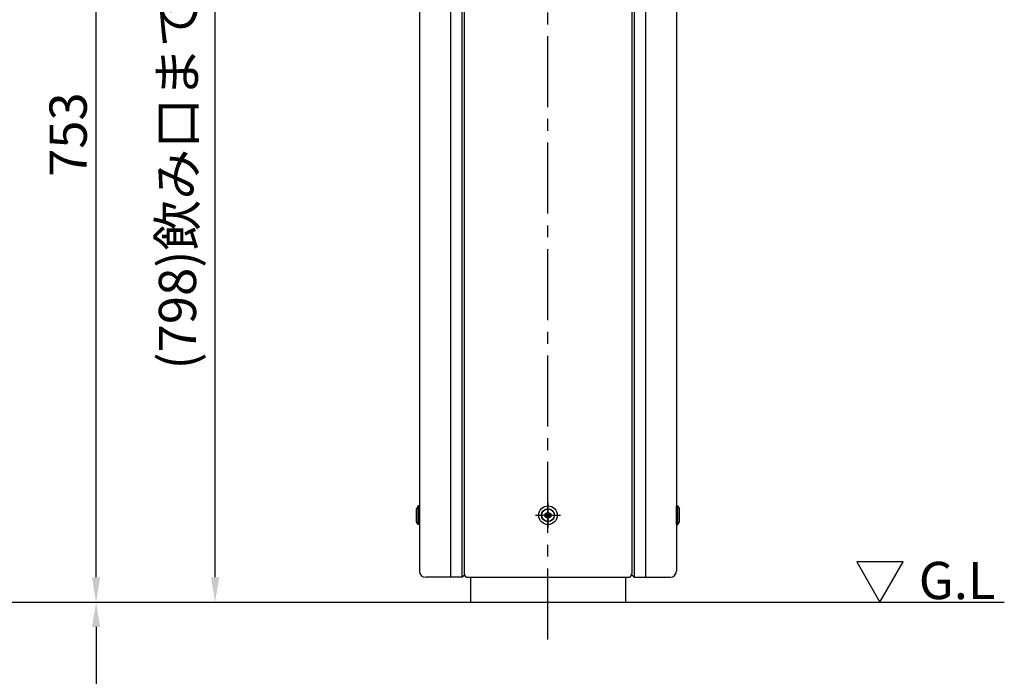
# Model space of a CAD drawing. Extents: x 14682 to 18882, y -14710 to -11740.
# Drawn here: x 17466 to 18260, y -13535 to -13007 of the extents above; entities that cross this region are included whole.
import ezdxf

# ---------------------------------------------------------------- set-up
doc = ezdxf.new("R2010")
doc.units = 0
doc.header["$LTSCALE"] = 3
doc.linetypes.add('CENTER2', pattern=[28.575, 19.05, -3.175, 3.175, -3.175])
doc.layers.get('DEFPOINTS').update_dxf_attribs({"linetype": 'CONTINUOUS'})
for name, color, linetype in [('1', 7, 'CONTINUOUS'), ('P002', 181, 'CONTINUOUS'), ('P004', 41, 'CONTINUOUS'), ('P901', 135, 'CONTINUOUS'), ('P920', 125, 'CONTINUOUS'), ('P_1CENTER', 2, 'CONTINUOUS'), ('P_2DIM', 6, 'CONTINUOUS'), ('P_3TEXT', 60, 'CONTINUOUS')]:
    doc.layers.add(name, color=color, linetype=linetype)
doc.styles.add('BIGFONT', font='simplex.shx', dxfattribs={"bigfont": 'bigfont.shx'})
doc.styles.get("Standard").update_dxf_attribs({"font": 'simplex.shx', "bigfont": 'bigfont.shx'})
doc.dimstyles.new('STANDARD$0', dxfattribs={"dimtxt": 3, "dimasz": 2, "dimexe": 1.5, "dimexo": 3, "dimgap": 0.75, "dimtad": 1, "dimdec": 1, "dimdsep": 46, "dimtxsty": 'Standard', "dimsah": 1, "dimcen": 0, "dimclrt": 230, "dimadec": 0, "dimazin": 0, "dimtfac": 0.6, "dimtdec": 1, "dimtofl": 0, "dimtmove": 2, "dimatfit": 3, "dimfxl": 1, "dimtolj": 1, "dimarcsym": 0})

# ---------------------------------------------------------------- blocks, each defined once
blk = doc.blocks.new('*D17')
at = {"layer": 'DEFPOINTS', "color": 0}
for p in [(17248.67, -13475.6), (17257.21, -14105.6), (17528.01, -14105.6)]:
    blk.add_point(p, dxfattribs=at)
at = {"layer": 'P_2DIM', "color": 0, "lineweight": -2}
for p, q in [((17278.67, -13475.6), (17543.01, -13475.6)), ((17528.01, -13495.6), (17528.01, -14085.6)), ((17287.21, -14105.6), (17543.01, -14105.6))]:
    blk.add_line(p, q, dxfattribs=at)
at = {"layer": 'P_2DIM', "color": 0}
for points in [[(17524.67, -13495.6), (17531.34, -13495.6), (17528.01, -13475.6)], [(17524.67, -14085.6), (17531.34, -14085.6), (17528.01, -14105.6)]]:
    blk.add_solid(points, dxfattribs=at)
at = {"layer": 'P_2DIM', "color": 230, "insert": (17505.51, -13790.6), "char_height": 30, "attachment_point": 5, "rotation": 90}
blk.add_mtext('\\A1;630', dxfattribs=at)
blk = doc.blocks.new('*D4')
at = {"layer": 'DEFPOINTS', "color": 0}
for p in [(17155.6, -12722.63), (17528.01, -12722.63), (17188.67, -13475.6)]:
    blk.add_point(p, dxfattribs=at)
at = {"layer": 'P_2DIM', "color": 0, "lineweight": -2}
for p, q in [((17185.6, -12722.63), (17543.01, -12722.63)), ((17528.01, -13455.6), (17528.01, -12742.63)), ((17218.67, -13475.6), (17543.01, -13475.6))]:
    blk.add_line(p, q, dxfattribs=at)
at = {"layer": 'P_2DIM', "color": 0}
for points in [[(17524.67, -12742.63), (17531.34, -12742.63), (17528.01, -12722.63)], [(17524.67, -13455.6), (17531.34, -13455.6), (17528.01, -13475.6)]]:
    blk.add_solid(points, dxfattribs=at)
at = {"layer": 'P_2DIM', "color": 230, "insert": (17505.51, -13099.12), "char_height": 30, "attachment_point": 5, "rotation": 90}
blk.add_mtext('\\A1;753', dxfattribs=at)
blk = doc.blocks.new('*D5')
at = {"layer": 'DEFPOINTS', "color": 0}
for p in [(17083.4, -12677.73), (17623.94, -12677.73), (17188.67, -13475.6)]:
    blk.add_point(p, dxfattribs=at)
at = {"layer": 'P_2DIM', "color": 0, "lineweight": -2}
for p, q in [((17113.4, -12677.73), (17638.94, -12677.73)), ((17623.94, -13455.6), (17623.94, -12697.73)), ((17218.67, -13475.6), (17638.94, -13475.6))]:
    blk.add_line(p, q, dxfattribs=at)
at = {"layer": 'P_2DIM', "color": 0}
for points in [[(17620.61, -12697.73), (17627.27, -12697.73), (17623.94, -12677.73)], [(17620.61, -13455.6), (17627.27, -13455.6), (17623.94, -13475.6)]]:
    blk.add_solid(points, dxfattribs=at)
at = {"layer": 'P_2DIM', "color": 230, "insert": (17593.58, -13076.66), "char_height": 30, "attachment_point": 5, "rotation": 90}
blk.add_mtext('\\A1;(798)飲み口までの高さ', dxfattribs=at)

msp = doc.modelspace()

# ---------------------------------------------------------------- linework, layer by layer
at = {"layer": '1'}
msp.add_line((16682.21, -13475.6), (18259.66, -13475.6), dxfattribs=at)
at = {"layer": 'P002'}
for p, q in [((17829.56, -13455.6), (17829.56, -13475.6)), ((17954.56, -13455.6), (17954.56, -13475.6))]:
    msp.add_line(p, q, dxfattribs=at)
msp.add_circle((17892.06, -13405.6), 5, dxfattribs=at)
at = {"layer": 'P004'}
for p, q in [((17813.56, -12822.6), (17813.56, -13455.6)), ((17822.56, -12822.6), (17822.56, -13455.6)), ((17961.56, -12822.6), (17961.56, -13455.6)), ((17970.56, -12822.6), (17970.56, -13455.6)), ((17788.56, -12827.6), (17788.56, -13450.6)), ((17824.56, -12827.6), (17824.56, -13452.6)), ((17959.56, -12827.6), (17959.56, -13452.6)), ((17995.56, -12827.6), (17995.56, -13450.6)), ((17822.56, -13455.6), (17793.56, -13455.6)), ((17822.56, -13455.6), (17824.69, -13453.47)), ((17827.56, -13455.6), (17956.56, -13455.6)), ((17961.56, -13455.6), (17959.44, -13453.47)), ((17961.56, -13455.6), (17990.56, -13455.6))]:
    msp.add_line(p, q, dxfattribs=at)
for centre, radius, start, end in [((17793.56, -13450.6), 5, 180, 270), ((17990.56, -13450.6), 5, 270, 0), ((17827.56, -13452.6), 3, 180, 270), ((17956.56, -13452.6), 3, 270, 0)]:
    msp.add_arc(centre, radius, start, end, dxfattribs=at)
at = {"layer": 'P901'}
for p, q in [((17787.36, -13413.1), (17787.36, -13398.1)), ((17889.9, -13404.35), (17892.06, -13403.1)), ((17889.9, -13404.35), (17892.06, -13403.1)), ((17892.31, -13405.17), (17889.9, -13404.35)), ((17889.9, -13406.85), (17889.9, -13404.35)), ((17889.9, -13404.35), (17891.81, -13406.03)), ((17892.31, -13405.17), (17889.9, -13404.35)), ((17889.9, -13406.85), (17889.9, -13404.35)), ((17889.9, -13404.35), (17891.81, -13406.03)), ((17892.06, -13403.1), (17891.56, -13405.6)), ((17892.06, -13403.1), (17891.56, -13405.6)), ((17894.23, -13404.35), (17891.81, -13405.17)), ((17894.23, -13404.35), (17891.81, -13405.17)), ((17892.56, -13405.6), (17892.06, -13403.1)), ((17892.56, -13405.6), (17892.06, -13403.1)), ((17892.06, -13403.1), (17894.23, -13404.35)), ((17892.06, -13403.1), (17894.23, -13404.35)), ((17892.31, -13406.03), (17894.23, -13404.35)), ((17892.31, -13406.03), (17894.23, -13404.35)), ((17894.23, -13404.35), (17894.23, -13406.85)), ((17894.23, -13404.35), (17894.23, -13406.85)), ((17996.76, -13413.1), (17996.76, -13398.1)), ((17891.81, -13405.17), (17889.9, -13406.85)), ((17891.81, -13405.17), (17889.9, -13406.85)), ((17889.9, -13406.85), (17892.31, -13406.03)), ((17889.9, -13406.85), (17892.31, -13406.03)), ((17892.06, -13408.1), (17889.9, -13406.85)), ((17892.06, -13408.1), (17889.9, -13406.85)), ((17891.56, -13405.6), (17892.06, -13408.1)), ((17891.56, -13405.6), (17892.06, -13408.1)), ((17891.81, -13406.03), (17894.23, -13406.85)), ((17891.81, -13406.03), (17894.23, -13406.85)), ((17892.06, -13408.1), (17892.56, -13405.6)), ((17892.06, -13408.1), (17892.56, -13405.6)), ((17894.23, -13406.85), (17892.06, -13408.1)), ((17894.23, -13406.85), (17892.06, -13408.1)), ((17894.23, -13406.85), (17892.31, -13405.17)), ((17894.23, -13406.85), (17892.31, -13405.17))]:
    msp.add_line(p, q, dxfattribs=at)
for radius in [7.5, 7.5, 5.25, 5.25]:
    msp.add_circle((17892.06, -13405.6), radius, dxfattribs=at)
at = {"layer": 'P920'}
for p, q in [((17787.36, -13398.1), (17786.06, -13400.35)), ((17786.06, -13410.85), (17786.06, -13400.35)), ((17788.56, -13398.1), (17787.36, -13398.1)), ((17788.56, -13413.1), (17788.56, -13398.1)), ((17788.56, -13408.6), (17788.56, -13402.6)), ((17995.56, -13398.1), (17996.76, -13398.1)), ((17995.56, -13413.1), (17995.56, -13398.1)), ((17995.56, -13408.6), (17995.56, -13402.6)), ((17996.76, -13398.1), (17998.06, -13400.35)), ((17998.06, -13410.85), (17998.06, -13400.35)), ((17787.36, -13413.1), (17786.06, -13410.85)), ((17996.76, -13413.1), (17998.06, -13410.85)), ((17788.56, -13413.1), (17787.36, -13413.1)), ((17995.56, -13413.1), (17996.76, -13413.1))]:
    msp.add_line(p, q, dxfattribs=at)
at = {"layer": 'P_1CENTER', "linetype": 'CENTER2'}
for p, q in [((17892.06, -13505.6), (17892.06, -12548.25)), ((17892.06, -13395.6), (17892.06, -13415.6)), ((17882.06, -13405.6), (17902.06, -13405.6))]:
    msp.add_line(p, q, dxfattribs=at)
at = {"layer": 'P_3TEXT'}
msp.add_lwpolyline([(18140.8, -13443.2), (18159.51, -13475.6), (18178.22, -13443.2)], close=True, dxfattribs=at)

# ---------------------------------------------------------------- texts
at = {"layer": 'P_3TEXT', "insert": (18190.76, -13443.15), "char_height": 30, "width": 152.3204, "attachment_point": 1, "style": 'BIGFONT'}
msp.add_mtext('G.L', dxfattribs=at)

# ---------------------------------------------------------------- dimensions: what is measured, and where the dimension line sits
at = {"layer": 'P_2DIM'}
dim = msp.add_linear_dim(base=(17623.94, -12677.73), p1=(17188.67, -13475.6), p2=(17083.4, -12677.73), angle=90, text='(<>)飲み口までの高さ', dimstyle='STANDARD$0', override={"dimscale": 10, "dimdec": 0, "dimtvp": 1}, dxfattribs=at)
dim.commit()
dim.dimension.update_dxf_attribs({"geometry": '*D5', "text_midpoint": (17593.58, -13076.66)})
for base, p1, p2, override, picture, middle in [((17528.01, -12722.63), (17188.67, -13475.6), (17155.6, -12722.63), {"dimscale": 10}, '*D4', (17505.51, -13099.12)), ((17528.01, -14105.6), (17248.67, -13475.6), (17257.21, -14105.6), {"dimscale": 10, "dimtvp": 1}, '*D17', (17505.51, -13790.6))]:
    dim = msp.add_linear_dim(base=base, p1=p1, p2=p2, angle=90, dimstyle='STANDARD$0', override=override, dxfattribs=at)
    dim.commit()
    dim.dimension.update_dxf_attribs({"geometry": picture, "text_midpoint": middle})

doc.saveas('drawing.dxf')
